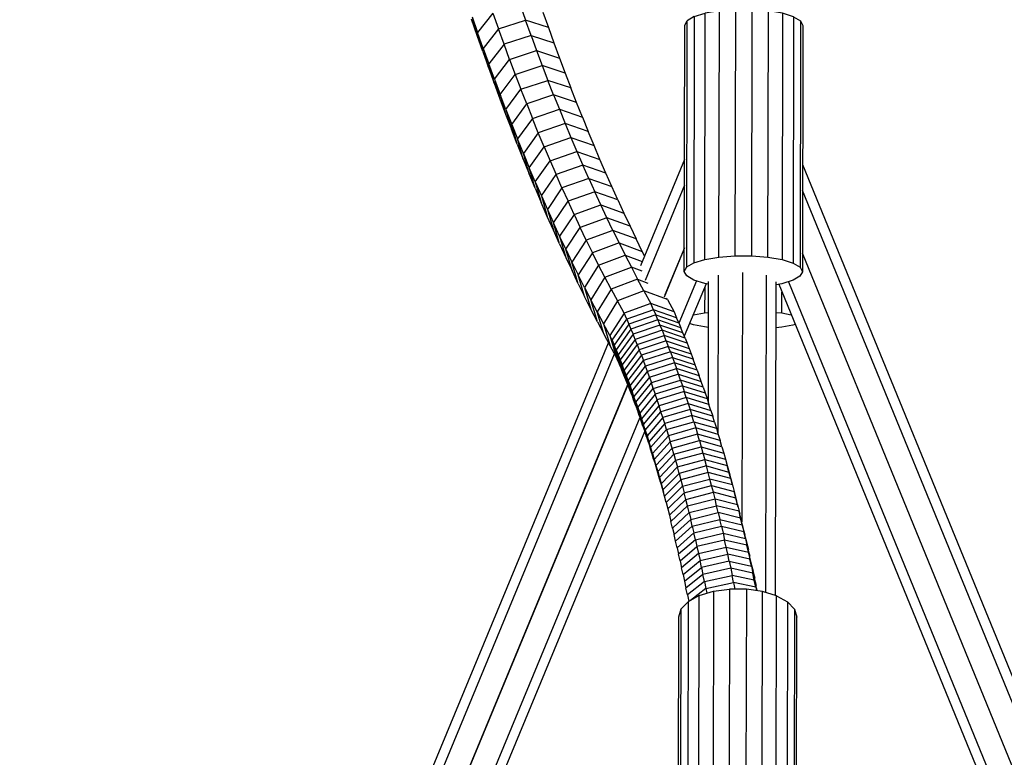
# Model space of a CAD drawing. Extents: x 1.2 to 17, y 3.4 to 14.3.
# Drawn here: x 11.4 to 11.6, y 12.2 to 12.4 of the extents above; entities that cross this region are included whole.
import ezdxf

# ---------------------------------------------------------------- set-up
doc = ezdxf.new("R2010")
doc.units = 0
doc.header["$MEASUREMENT"] = 0
for name, color, linetype in [('SMB_BEFESTIGUNGSTEILE', 7, 'CONTINUOUS'), ('SMB_RAUMNETZ', 7, 'CONTINUOUS'), ('SMB_SICHERHEITSSEIL', 7, 'CONTINUOUS')]:
    doc.layers.add(name, color=color, linetype=linetype)

# ---------------------------------------------------------------- blocks, each defined once
blk = doc.blocks.new('__148__')
at = {"layer": 'SMB_RAUMNETZ', "color": 1, "linetype": 'Continuous'}
for p, q in [((11.56385, 12.30914), (11.56395, 12.35623)), ((11.57103, 12.35703), (11.57087, 12.28309)), ((11.5781, 12.3562), (11.5779, 12.26219)), ((11.56095, 12.31845), (11.56102, 12.35428)), ((11.58083, 12.26129), (11.58102, 12.35424))]:
    blk.add_line(p, q, dxfattribs=at)
blk = doc.blocks.new('__163__')
at = {"layer": 'SMB_RAUMNETZ', "color": 1, "linetype": 'Continuous'}
for p, q in [((11.58889, 12.38904), (12.07233, 11.20792)), ((12.06934, 11.20749), (11.58887, 12.38135)), ((12.06058, 11.21023), (11.58883, 12.36277)), ((11.58182, 12.35351), (12.04976, 11.21028)), ((11.58468, 12.35427), (12.05272, 11.21077))]:
    blk.add_line(p, q, dxfattribs=at)
blk = doc.blocks.new('__166__')
at = {"layer": 'SMB_RAUMNETZ', "color": 1, "linetype": 'Continuous'}
for p, q in [((11.55389, 12.39054), (11.54082, 12.35899)), ((11.55387, 12.38285), (11.54219, 12.35464)), ((11.55384, 12.36428), (11.5478, 12.34971)), ((11.55384, 12.36428), (11.54806, 12.35033)), ((11.55743, 12.35449), (11.55224, 12.34195)), ((11.56026, 12.35365), (11.55382, 12.33811)), ((11.0649, 11.21004), (11.53136, 12.33615)), ((11.06789, 11.2096), (11.53316, 12.33284)), ((11.53705, 12.32374), (11.07672, 11.21245)), ((11.07756, 11.21446), (11.53705, 12.32375)), ((11.54067, 12.31401), (11.0847, 11.21324)), ((11.08767, 11.21274), (11.5421, 12.30982))]:
    blk.add_line(p, q, dxfattribs=at)
blk = doc.blocks.new('__235__')
at = {"layer": 'SMB_SICHERHEITSSEIL', "color": 1, "linetype": 'Continuous'}
for p, q in [((11.50512, 12.43635), (11.50674, 12.43177)), ((11.49241, 12.42729), (11.49076, 12.43211)), ((11.49088, 12.4328), (11.49241, 12.42729)), ((11.49088, 12.4328), (11.49252, 12.42809)), ((11.4971, 12.43382), (11.49252, 12.42809)), ((11.4971, 12.43382), (11.49873, 12.42921)), ((11.49873, 12.42921), (11.50674, 12.43177)), ((11.51352, 12.42961), (11.50674, 12.43177)), ((11.50838, 12.42724), (11.50674, 12.43177)), ((11.51189, 12.43421), (11.51352, 12.42961)), ((11.49873, 12.42921), (11.49417, 12.42342)), ((11.50038, 12.42465), (11.49873, 12.42921)), ((11.51352, 12.42961), (11.51517, 12.42505)), ((11.49407, 12.42252), (11.49241, 12.42729)), ((11.49417, 12.42342), (11.49252, 12.42809)), ((11.49407, 12.42252), (11.49252, 12.42809)), ((11.50838, 12.42724), (11.50038, 12.42465)), ((11.50838, 12.42724), (11.51004, 12.42276)), ((11.50838, 12.42724), (11.51517, 12.42505)), ((11.49417, 12.42342), (11.49584, 12.41881)), ((11.49574, 12.4178), (11.49417, 12.42342)), ((11.50038, 12.42465), (11.49584, 12.41881)), ((11.50204, 12.42015), (11.50038, 12.42465)), ((11.51517, 12.42505), (11.51683, 12.42055)), ((11.49407, 12.42252), (11.49574, 12.4178)), ((11.49752, 12.41426), (11.50204, 12.42015)), ((11.50204, 12.42015), (11.51004, 12.42276)), ((11.50204, 12.42015), (11.50371, 12.4157)), ((11.51004, 12.42276), (11.5117, 12.41833)), ((11.51004, 12.42276), (11.51683, 12.42055)), ((11.51683, 12.42055), (11.5185, 12.4161)), ((11.49574, 12.4178), (11.49742, 12.41314)), ((11.49752, 12.41426), (11.49584, 12.41881)), ((11.49742, 12.41314), (11.49584, 12.41881)), ((11.50371, 12.4157), (11.5117, 12.41833)), ((11.5117, 12.41833), (11.51338, 12.41395)), ((11.5185, 12.4161), (11.5117, 12.41833)), ((11.49752, 12.41426), (11.49912, 12.40852)), ((11.49752, 12.41426), (11.49921, 12.40975)), ((11.49921, 12.40975), (11.50371, 12.4157)), ((11.50371, 12.4157), (11.5054, 12.4113)), ((11.5185, 12.4161), (11.52019, 12.4117)), ((11.49742, 12.41314), (11.49912, 12.40852)), ((11.50092, 12.4053), (11.5054, 12.4113)), ((11.5054, 12.4113), (11.51338, 12.41395)), ((11.5071, 12.40696), (11.5054, 12.4113)), ((11.52019, 12.4117), (11.51338, 12.41395)), ((11.51507, 12.40963), (11.51338, 12.41395)), ((11.52189, 12.40736), (11.52019, 12.4117)), ((11.49912, 12.40852), (11.50084, 12.40397)), ((11.50092, 12.4053), (11.49921, 12.40975)), ((11.49921, 12.40975), (11.50084, 12.40397)), ((11.51507, 12.40963), (11.5071, 12.40696)), ((11.51507, 12.40963), (11.51677, 12.40537)), ((11.52189, 12.40736), (11.51507, 12.40963)), ((11.50092, 12.4053), (11.50257, 12.39946)), ((11.50092, 12.4053), (11.50264, 12.40091)), ((11.50264, 12.40091), (11.5071, 12.40696)), ((11.5071, 12.40696), (11.50881, 12.40267)), ((11.50881, 12.40267), (11.51677, 12.40537)), ((11.51677, 12.40537), (11.51849, 12.40115)), ((11.51677, 12.40537), (11.5236, 12.40307)), ((11.5236, 12.40307), (11.52189, 12.40736)), ((11.50084, 12.40397), (11.50257, 12.39946)), ((11.50881, 12.40267), (11.50437, 12.39657)), ((11.51053, 12.39844), (11.50881, 12.40267)), ((11.5236, 12.40307), (11.52532, 12.39883)), ((11.50431, 12.39501), (11.50257, 12.39946)), ((11.50264, 12.40091), (11.50437, 12.39657)), ((11.50431, 12.39501), (11.50264, 12.40091)), ((11.51849, 12.40115), (11.51053, 12.39844)), ((11.51849, 12.40115), (11.52022, 12.39699)), ((11.52532, 12.39883), (11.51849, 12.40115)), ((11.50612, 12.39228), (11.50437, 12.39657)), ((11.50606, 12.39062), (11.50437, 12.39657)), ((11.51053, 12.39844), (11.50612, 12.39228)), ((11.51227, 12.39426), (11.51053, 12.39844)), ((11.51227, 12.39426), (11.52022, 12.39699)), ((11.52022, 12.39699), (11.52196, 12.39289)), ((11.52022, 12.39699), (11.52706, 12.39465)), ((11.52706, 12.39465), (11.52532, 12.39883)), ((11.50431, 12.39501), (11.50606, 12.39062)), ((11.50787, 12.38805), (11.51227, 12.39426)), ((11.51227, 12.39426), (11.51402, 12.39014)), ((11.52881, 12.39053), (11.52706, 12.39465)), ((11.50612, 12.39228), (11.50787, 12.38805)), ((11.50783, 12.38629), (11.50612, 12.39228)), ((11.51402, 12.39014), (11.52196, 12.39289)), ((11.52196, 12.39289), (11.52371, 12.38884)), ((11.52196, 12.39289), (11.52881, 12.39053)), ((11.50606, 12.39062), (11.50783, 12.38629)), ((11.50964, 12.38388), (11.50787, 12.38805)), ((11.5096, 12.38201), (11.50787, 12.38805)), ((11.50964, 12.38388), (11.51402, 12.39014)), ((11.51402, 12.39014), (11.51578, 12.38607)), ((11.52371, 12.38884), (11.51578, 12.38607)), ((11.53057, 12.38646), (11.52371, 12.38884)), ((11.52547, 12.38485), (11.52371, 12.38884)), ((11.53057, 12.38646), (11.52881, 12.39053)), ((11.5096, 12.38201), (11.50783, 12.38629)), ((11.51143, 12.37976), (11.51578, 12.38607)), ((11.51755, 12.38206), (11.51578, 12.38607)), ((11.52547, 12.38485), (11.51755, 12.38206)), ((11.52547, 12.38485), (11.52725, 12.38092)), ((11.52547, 12.38485), (11.53234, 12.38245)), ((11.53234, 12.38245), (11.53057, 12.38646)), ((11.5096, 12.38201), (11.5114, 12.37778)), ((11.50964, 12.38388), (11.5114, 12.37778)), ((11.50964, 12.38388), (11.51143, 12.37976)), ((11.51755, 12.38206), (11.51322, 12.3757)), ((11.51755, 12.38206), (11.51934, 12.3781)), ((11.53413, 12.3785), (11.53234, 12.38245)), ((11.51143, 12.37976), (11.5132, 12.37362)), ((11.51143, 12.37976), (11.51322, 12.3757)), ((11.52725, 12.38092), (11.51934, 12.3781)), ((11.53413, 12.3785), (11.52725, 12.38092)), ((11.52903, 12.37704), (11.52725, 12.38092)), ((11.5132, 12.37362), (11.5114, 12.37778)), ((11.51503, 12.3717), (11.51934, 12.3781)), ((11.52113, 12.37421), (11.51934, 12.3781)), ((11.52113, 12.37421), (11.52903, 12.37704)), ((11.53083, 12.37322), (11.52903, 12.37704)), ((11.52903, 12.37704), (11.53592, 12.3746)), ((11.53413, 12.3785), (11.53592, 12.3746)), ((11.51501, 12.36951), (11.5132, 12.37362)), ((11.51322, 12.3757), (11.51501, 12.36951)), ((11.51322, 12.3757), (11.51503, 12.3717)), ((11.52113, 12.37421), (11.51684, 12.36776)), ((11.52113, 12.37421), (11.52294, 12.37037)), ((11.53083, 12.37322), (11.52294, 12.37037)), ((11.53773, 12.37076), (11.53083, 12.37322)), ((11.53264, 12.36946), (11.53083, 12.37322)), ((11.53592, 12.3746), (11.53773, 12.37076)), ((11.51684, 12.36776), (11.51503, 12.3717)), ((11.51684, 12.36546), (11.51503, 12.3717)), ((11.51867, 12.36387), (11.52294, 12.37037)), ((11.52475, 12.36659), (11.52294, 12.37037)), ((11.53773, 12.37076), (11.53954, 12.36698)), ((11.51684, 12.36546), (11.51501, 12.36951)), ((11.51867, 12.36387), (11.51684, 12.36776)), ((11.51684, 12.36776), (11.51868, 12.36147)), ((11.53264, 12.36946), (11.52475, 12.36659)), ((11.53264, 12.36946), (11.53446, 12.36576)), ((11.53954, 12.36698), (11.53264, 12.36946)), ((11.51684, 12.36546), (11.51868, 12.36147)), ((11.52475, 12.36659), (11.52051, 12.36004)), ((11.52475, 12.36659), (11.52658, 12.36287)), ((11.53446, 12.36576), (11.52658, 12.36287)), ((11.53446, 12.36576), (11.53629, 12.36211)), ((11.53446, 12.36576), (11.54137, 12.36326)), ((11.54137, 12.36326), (11.53954, 12.36698)), ((11.51867, 12.36387), (11.52051, 12.36004)), ((11.52053, 12.35754), (11.51867, 12.36387)), ((11.52658, 12.36287), (11.52236, 12.35628)), ((11.52842, 12.3592), (11.52658, 12.36287)), ((11.52842, 12.3592), (11.53629, 12.36211)), ((11.53629, 12.36211), (11.53813, 12.35853)), ((11.53629, 12.36211), (11.54135, 12.36027)), ((11.54204, 12.36193), (11.54137, 12.36326)), ((11.51868, 12.36147), (11.52053, 12.35754)), ((11.52051, 12.36004), (11.52236, 12.35628)), ((11.52239, 12.35367), (11.52051, 12.36004)), ((11.52842, 12.3592), (11.52422, 12.35257)), ((11.53027, 12.3556), (11.52842, 12.3592)), ((11.52239, 12.35367), (11.52053, 12.35754)), ((11.52422, 12.35257), (11.52236, 12.35628)), ((11.52426, 12.34985), (11.52236, 12.35628)), ((11.53027, 12.3556), (11.53813, 12.35853)), ((11.53813, 12.35853), (11.53998, 12.355)), ((11.54132, 12.35736), (11.53813, 12.35853)), ((11.52239, 12.35367), (11.52426, 12.34985)), ((11.53027, 12.3556), (11.52609, 12.34892)), ((11.53213, 12.35206), (11.53027, 12.3556)), ((11.53998, 12.355), (11.53213, 12.35206)), ((11.54184, 12.35154), (11.53998, 12.355)), ((11.53998, 12.355), (11.54305, 12.35387)), ((11.52422, 12.35257), (11.52615, 12.3461)), ((11.52422, 12.35257), (11.52609, 12.34892)), ((11.52615, 12.3461), (11.52426, 12.34985)), ((11.53213, 12.35206), (11.52797, 12.34534)), ((11.53213, 12.35206), (11.534, 12.34857)), ((11.54184, 12.35154), (11.534, 12.34857)), ((11.54184, 12.35154), (11.5439, 12.34778)), ((11.54879, 12.34897), (11.54184, 12.35154)), ((11.52797, 12.34534), (11.52609, 12.34892)), ((11.52804, 12.34241), (11.52609, 12.34892)), ((11.534, 12.34857), (11.52987, 12.34181)), ((11.53601, 12.3449), (11.534, 12.34857)), ((11.5439, 12.34778), (11.53601, 12.3449)), ((11.5508, 12.3453), (11.5439, 12.34778)), ((11.54469, 12.34596), (11.5439, 12.34778)), ((11.54879, 12.34897), (11.54856, 12.34939)), ((11.54879, 12.34897), (11.5508, 12.3453)), ((11.52804, 12.34241), (11.52615, 12.3461)), ((11.52797, 12.34534), (11.52987, 12.34181)), ((11.52994, 12.33878), (11.52797, 12.34534)), ((11.53601, 12.3449), (11.53177, 12.33835)), ((11.53675, 12.3432), (11.53601, 12.3449)), ((11.54469, 12.34596), (11.53675, 12.3432)), ((11.54533, 12.34446), (11.53738, 12.34172)), ((11.54469, 12.34596), (11.54533, 12.34446)), ((11.55154, 12.34359), (11.54469, 12.34596)), ((11.54596, 12.34294), (11.54533, 12.34446)), ((11.54533, 12.34446), (11.55217, 12.34211)), ((11.5508, 12.3453), (11.55154, 12.34359)), ((11.52804, 12.34241), (11.52994, 12.33878)), ((11.53177, 12.33835), (11.52987, 12.34181)), ((11.52987, 12.34181), (11.53186, 12.33522)), ((11.53238, 12.33693), (11.53675, 12.3432)), ((11.53738, 12.34172), (11.53299, 12.3355)), ((11.53675, 12.3432), (11.53738, 12.34172)), ((11.53738, 12.34172), (11.53801, 12.34022)), ((11.54596, 12.34294), (11.53801, 12.34022)), ((11.54659, 12.34141), (11.53863, 12.33871)), ((11.54596, 12.34294), (11.54659, 12.34141)), ((11.5528, 12.34062), (11.54596, 12.34294)), ((11.54659, 12.34141), (11.54722, 12.33986)), ((11.55342, 12.3391), (11.54659, 12.34141)), ((11.55217, 12.34211), (11.55154, 12.34359)), ((11.55217, 12.34211), (11.5528, 12.34062)), ((11.53186, 12.33522), (11.52994, 12.33878)), ((11.53238, 12.33693), (11.53177, 12.33835)), ((11.53177, 12.33835), (11.53365, 12.33196)), ((11.53801, 12.34022), (11.5336, 12.33404)), ((11.53863, 12.33871), (11.5342, 12.33257)), ((11.53801, 12.34022), (11.53863, 12.33871)), ((11.53925, 12.33717), (11.53863, 12.33871)), ((11.54722, 12.33986), (11.53925, 12.33717)), ((11.53986, 12.33563), (11.54784, 12.33829)), ((11.54722, 12.33986), (11.54784, 12.33829)), ((11.55404, 12.33757), (11.54722, 12.33986)), ((11.55465, 12.33602), (11.54784, 12.33829)), ((11.54846, 12.33671), (11.54784, 12.33829)), ((11.55342, 12.3391), (11.5528, 12.34062)), ((11.55404, 12.33757), (11.55342, 12.3391)), ((11.53365, 12.33196), (11.53186, 12.33522)), ((11.53238, 12.33693), (11.53414, 12.33083)), ((11.53238, 12.33693), (11.53299, 12.3355)), ((11.5336, 12.33404), (11.53299, 12.3355)), ((11.53473, 12.32944), (11.53299, 12.3355)), ((11.53925, 12.33717), (11.5348, 12.33109)), ((11.53986, 12.33563), (11.5354, 12.32959)), ((11.53986, 12.33563), (11.53925, 12.33717)), ((11.53986, 12.33563), (11.54047, 12.33406)), ((11.54846, 12.33671), (11.54047, 12.33406)), ((11.54846, 12.33671), (11.54907, 12.3351)), ((11.54846, 12.33671), (11.55526, 12.33445)), ((11.55404, 12.33757), (11.55465, 12.33602)), ((11.55465, 12.33602), (11.55526, 12.33445)), ((11.5336, 12.33404), (11.5342, 12.33257)), ((11.53532, 12.32803), (11.5336, 12.33404)), ((11.5342, 12.33257), (11.5348, 12.33109)), ((11.5359, 12.32661), (11.5342, 12.33257)), ((11.54047, 12.33406), (11.53599, 12.32807)), ((11.54108, 12.33248), (11.53658, 12.32653)), ((11.54108, 12.33248), (11.54047, 12.33406)), ((11.54907, 12.3351), (11.54108, 12.33248)), ((11.54108, 12.33248), (11.54168, 12.33088)), ((11.54968, 12.33348), (11.54168, 12.33088)), ((11.54968, 12.33348), (11.54907, 12.3351)), ((11.54907, 12.3351), (11.55587, 12.33287)), ((11.54968, 12.33348), (11.55028, 12.33185)), ((11.55647, 12.33127), (11.54968, 12.33348)), ((11.55526, 12.33445), (11.55587, 12.33287)), ((11.55587, 12.33287), (11.55647, 12.33127)), ((11.53414, 12.33083), (11.53365, 12.33196)), ((11.53414, 12.33083), (11.53473, 12.32944)), ((11.53473, 12.32944), (11.53532, 12.32803)), ((11.5348, 12.33109), (11.5354, 12.32959)), ((11.53648, 12.32517), (11.5348, 12.33109)), ((11.53599, 12.32807), (11.5354, 12.32959)), ((11.5354, 12.32959), (11.53706, 12.32371)), ((11.53716, 12.32498), (11.54168, 12.33088)), ((11.54228, 12.32926), (11.54168, 12.33088)), ((11.55028, 12.33185), (11.54228, 12.32926)), ((11.55088, 12.33019), (11.54287, 12.32763)), ((11.55028, 12.33185), (11.55088, 12.33019)), ((11.55028, 12.33185), (11.55707, 12.32965)), ((11.55088, 12.33019), (11.55148, 12.32852)), ((11.55766, 12.32802), (11.55088, 12.33019)), ((11.55707, 12.32965), (11.55647, 12.33127)), ((11.55766, 12.32802), (11.55707, 12.32965)), ((11.5359, 12.32661), (11.53532, 12.32803)), ((11.53648, 12.32517), (11.5359, 12.32661)), ((11.53658, 12.32653), (11.53599, 12.32807)), ((11.53764, 12.32223), (11.53599, 12.32807)), ((11.53716, 12.32498), (11.53658, 12.32653)), ((11.53658, 12.32653), (11.53821, 12.32075)), ((11.53774, 12.32341), (11.54228, 12.32926)), ((11.53832, 12.32182), (11.54287, 12.32763)), ((11.54287, 12.32763), (11.54228, 12.32926)), ((11.54346, 12.32598), (11.54287, 12.32763)), ((11.54346, 12.32598), (11.55148, 12.32852)), ((11.55207, 12.32684), (11.54405, 12.32431)), ((11.55825, 12.32637), (11.55148, 12.32852)), ((11.55207, 12.32684), (11.55148, 12.32852)), ((11.55266, 12.32513), (11.55207, 12.32684)), ((11.55207, 12.32684), (11.55884, 12.3247)), ((11.55766, 12.32802), (11.55825, 12.32637)), ((11.53706, 12.32371), (11.53648, 12.32517)), ((11.53764, 12.32223), (11.53706, 12.32371)), ((11.53716, 12.32498), (11.53774, 12.32341)), ((11.53877, 12.31924), (11.53716, 12.32498)), ((11.54346, 12.32598), (11.53889, 12.32022)), ((11.53946, 12.3186), (11.54405, 12.32431)), ((11.54346, 12.32598), (11.54405, 12.32431)), ((11.54463, 12.32263), (11.54405, 12.32431)), ((11.54463, 12.32263), (11.55266, 12.32513)), ((11.55266, 12.32513), (11.55324, 12.32341)), ((11.55942, 12.32302), (11.55266, 12.32513)), ((11.55884, 12.3247), (11.55825, 12.32637)), ((11.55942, 12.32302), (11.55884, 12.3247)), ((11.53821, 12.32075), (11.53764, 12.32223)), ((11.53832, 12.32182), (11.53774, 12.32341)), ((11.53774, 12.32341), (11.53933, 12.31772)), ((11.53821, 12.32075), (11.53877, 12.31924)), ((11.53889, 12.32022), (11.53832, 12.32182)), ((11.53989, 12.31618), (11.53832, 12.32182)), ((11.54002, 12.31697), (11.54463, 12.32263)), ((11.5452, 12.32093), (11.54058, 12.31532)), ((11.54463, 12.32263), (11.5452, 12.32093)), ((11.55324, 12.32341), (11.5452, 12.32093)), ((11.54577, 12.31922), (11.5452, 12.32093)), ((11.55382, 12.32168), (11.54577, 12.31922)), ((11.55324, 12.32341), (11.55382, 12.32168)), ((11.55324, 12.32341), (11.55999, 12.32132)), ((11.5544, 12.31993), (11.55382, 12.32168)), ((11.55382, 12.32168), (11.56056, 12.31961)), ((11.55942, 12.32302), (11.55999, 12.32132)), ((11.55999, 12.32132), (11.56056, 12.31961)), ((11.53933, 12.31772), (11.53877, 12.31924)), ((11.53946, 12.3186), (11.53889, 12.32022)), ((11.54045, 12.31463), (11.53889, 12.32022)), ((11.53933, 12.31772), (11.53989, 12.31618)), ((11.53946, 12.3186), (11.54002, 12.31697)), ((11.541, 12.31306), (11.53946, 12.3186)), ((11.54577, 12.31922), (11.54114, 12.31366)), ((11.54634, 12.31749), (11.54577, 12.31922)), ((11.5544, 12.31993), (11.54634, 12.31749)), ((11.55496, 12.31816), (11.5469, 12.31574)), ((11.5544, 12.31993), (11.55496, 12.31816)), ((11.56113, 12.31788), (11.5544, 12.31993)), ((11.55496, 12.31816), (11.55553, 12.31638)), ((11.55496, 12.31816), (11.56169, 12.31613)), ((11.56056, 12.31961), (11.56113, 12.31788)), ((11.56169, 12.31613), (11.56113, 12.31788)), ((11.53989, 12.31618), (11.54045, 12.31463)), ((11.54002, 12.31697), (11.54058, 12.31532)), ((11.54154, 12.31148), (11.54002, 12.31697)), ((11.54114, 12.31366), (11.54058, 12.31532)), ((11.54058, 12.31532), (11.54208, 12.30988)), ((11.54169, 12.31198), (11.54634, 12.31749)), ((11.54223, 12.31029), (11.5469, 12.31574)), ((11.5469, 12.31574), (11.54634, 12.31749)), ((11.54746, 12.31398), (11.5469, 12.31574)), ((11.55553, 12.31638), (11.54746, 12.31398)), ((11.55553, 12.31638), (11.55609, 12.31458)), ((11.56225, 12.31437), (11.55553, 12.31638)), ((11.56169, 12.31613), (11.56225, 12.31437)), ((11.54045, 12.31463), (11.541, 12.31306)), ((11.54154, 12.31148), (11.541, 12.31306)), ((11.54114, 12.31366), (11.54169, 12.31198)), ((11.54262, 12.30827), (11.54114, 12.31366)), ((11.54223, 12.31029), (11.54169, 12.31198)), ((11.54316, 12.30664), (11.54169, 12.31198)), ((11.54746, 12.31398), (11.54277, 12.30858)), ((11.54801, 12.3122), (11.54331, 12.30685)), ((11.54801, 12.3122), (11.54746, 12.31398)), ((11.55609, 12.31458), (11.54801, 12.3122)), ((11.54856, 12.31041), (11.54801, 12.3122)), ((11.54856, 12.31041), (11.55664, 12.31277)), ((11.5628, 12.3126), (11.55609, 12.31458)), ((11.55664, 12.31277), (11.55609, 12.31458)), ((11.55664, 12.31277), (11.55719, 12.31094)), ((11.55664, 12.31277), (11.56335, 12.31081)), ((11.5628, 12.3126), (11.56225, 12.31437)), ((11.5628, 12.3126), (11.56335, 12.31081)), ((11.54154, 12.31148), (11.54208, 12.30988)), ((11.54208, 12.30988), (11.54262, 12.30827)), ((11.54223, 12.31029), (11.54369, 12.305)), ((11.54223, 12.31029), (11.54277, 12.30858)), ((11.54384, 12.30512), (11.54856, 12.31041)), ((11.54856, 12.31041), (11.54911, 12.3086)), ((11.55719, 12.31094), (11.54911, 12.3086)), ((11.55774, 12.30909), (11.54965, 12.30678)), ((11.55719, 12.31094), (11.55774, 12.30909)), ((11.5639, 12.309), (11.55719, 12.31094)), ((11.56443, 12.30718), (11.55774, 12.30909)), ((11.55828, 12.30724), (11.55774, 12.30909)), ((11.56335, 12.31081), (11.5639, 12.309)), ((11.5639, 12.309), (11.56443, 12.30718)), ((11.54262, 12.30827), (11.54316, 12.30664)), ((11.54331, 12.30685), (11.54277, 12.30858)), ((11.54277, 12.30858), (11.54421, 12.30334)), ((11.54316, 12.30664), (11.54369, 12.305)), ((11.54331, 12.30685), (11.54384, 12.30512)), ((11.54473, 12.30167), (11.54331, 12.30685)), ((11.54911, 12.3086), (11.54437, 12.30336)), ((11.54489, 12.3016), (11.54965, 12.30678)), ((11.54911, 12.3086), (11.54965, 12.30678)), ((11.55018, 12.30495), (11.54965, 12.30678)), ((11.55018, 12.30495), (11.55828, 12.30724)), ((11.55828, 12.30724), (11.55882, 12.30536)), ((11.56497, 12.30534), (11.55828, 12.30724)), ((11.56497, 12.30534), (11.56443, 12.30718)), ((11.54421, 12.30334), (11.54369, 12.305)), ((11.54437, 12.30336), (11.54384, 12.30512)), ((11.54384, 12.30512), (11.54525, 12.29999)), ((11.54421, 12.30334), (11.54473, 12.30167)), ((11.54437, 12.30336), (11.54489, 12.3016)), ((11.54576, 12.29829), (11.54437, 12.30336)), ((11.55018, 12.30495), (11.54541, 12.29981)), ((11.55071, 12.3031), (11.54592, 12.29802)), ((11.55071, 12.3031), (11.55018, 12.30495)), ((11.55071, 12.3031), (11.55882, 12.30536)), ((11.55071, 12.3031), (11.55123, 12.30123)), ((11.55935, 12.30347), (11.55123, 12.30123)), ((11.55882, 12.30536), (11.55935, 12.30347)), ((11.55882, 12.30536), (11.5655, 12.30349)), ((11.55935, 12.30347), (11.55987, 12.30157)), ((11.55935, 12.30347), (11.56602, 12.30163)), ((11.56497, 12.30534), (11.5655, 12.30349)), ((11.5655, 12.30349), (11.56602, 12.30163)), ((11.54473, 12.30167), (11.54525, 12.29999)), ((11.54489, 12.3016), (11.54626, 12.29657)), ((11.54489, 12.3016), (11.54541, 12.29981)), ((11.54643, 12.29621), (11.55123, 12.30123)), ((11.55123, 12.30123), (11.55175, 12.29935)), ((11.55175, 12.29935), (11.55987, 12.30157)), ((11.56039, 12.29966), (11.55987, 12.30157)), ((11.55987, 12.30157), (11.56654, 12.29975)), ((11.56602, 12.30163), (11.56654, 12.29975)), ((11.54525, 12.29999), (11.54576, 12.29829)), ((11.54541, 12.29981), (11.54592, 12.29802)), ((11.54677, 12.29484), (11.54541, 12.29981)), ((11.54626, 12.29657), (11.54576, 12.29829)), ((11.54643, 12.29621), (11.54592, 12.29802)), ((11.54592, 12.29802), (11.54726, 12.2931)), ((11.55175, 12.29935), (11.54694, 12.29438)), ((11.55227, 12.29746), (11.54743, 12.29255)), ((11.55227, 12.29746), (11.55175, 12.29935)), ((11.56039, 12.29966), (11.55227, 12.29746)), ((11.55227, 12.29746), (11.55277, 12.29555)), ((11.56091, 12.29773), (11.55277, 12.29555)), ((11.56091, 12.29773), (11.56039, 12.29966)), ((11.56039, 12.29966), (11.56705, 12.29785)), ((11.56756, 12.29595), (11.56091, 12.29773)), ((11.56142, 12.29578), (11.56091, 12.29773)), ((11.56705, 12.29785), (11.56654, 12.29975)), ((11.56654, 12.29975), (11.56727, 12.29707)), ((11.56756, 12.29595), (11.56705, 12.29785)), ((11.56705, 12.29785), (11.56779, 12.29514)), ((11.54677, 12.29484), (11.54626, 12.29657)), ((11.54694, 12.29438), (11.54643, 12.29621)), ((11.54643, 12.29621), (11.5476, 12.29193)), ((11.54677, 12.29484), (11.54726, 12.2931)), ((11.54694, 12.29438), (11.54743, 12.29255)), ((11.55277, 12.29555), (11.54793, 12.2907)), ((11.55277, 12.29555), (11.55328, 12.29363)), ((11.55328, 12.29363), (11.56142, 12.29578)), ((11.56807, 12.29403), (11.56142, 12.29578)), ((11.56192, 12.29382), (11.56142, 12.29578)), ((11.56807, 12.29403), (11.56756, 12.29595)), ((11.56756, 12.29595), (11.56831, 12.29321)), ((11.54726, 12.2931), (11.54769, 12.29159)), ((11.54793, 12.2907), (11.54743, 12.29255)), ((11.55328, 12.29363), (11.54842, 12.28883)), ((11.55378, 12.2917), (11.5489, 12.28696)), ((11.55328, 12.29363), (11.55378, 12.2917)), ((11.55378, 12.2917), (11.56192, 12.29382)), ((11.55427, 12.28975), (11.55378, 12.2917)), ((11.55427, 12.28975), (11.56242, 12.29185)), ((11.56242, 12.29185), (11.56192, 12.29382)), ((11.56192, 12.29382), (11.56857, 12.29209)), ((11.56906, 12.29014), (11.56242, 12.29185)), ((11.56292, 12.28987), (11.56242, 12.29185)), ((11.56807, 12.29403), (11.56857, 12.29209)), ((11.56807, 12.29403), (11.56882, 12.29127)), ((11.56906, 12.29014), (11.56857, 12.29209)), ((11.56857, 12.29209), (11.56932, 12.28933)), ((11.54842, 12.28883), (11.54793, 12.2907)), ((11.54842, 12.28883), (11.5489, 12.28696)), ((11.55427, 12.28975), (11.54938, 12.28507)), ((11.55476, 12.28779), (11.55427, 12.28975)), ((11.55476, 12.28779), (11.56292, 12.28987)), ((11.5634, 12.28787), (11.56292, 12.28987)), ((11.56292, 12.28987), (11.56955, 12.28818)), ((11.56981, 12.28739), (11.56906, 12.29014)), ((11.56955, 12.28818), (11.56906, 12.29014)), ((11.5489, 12.28696), (11.54938, 12.28507)), ((11.55476, 12.28779), (11.54985, 12.28316)), ((11.55032, 12.28125), (11.55524, 12.28581)), ((11.55524, 12.28581), (11.55476, 12.28779)), ((11.55524, 12.28581), (11.5634, 12.28787)), ((11.55524, 12.28581), (11.55572, 12.28383)), ((11.55572, 12.28383), (11.56389, 12.28586)), ((11.57003, 12.28621), (11.5634, 12.28787)), ((11.56389, 12.28586), (11.5634, 12.28787)), ((11.56389, 12.28586), (11.56437, 12.28383)), ((11.57051, 12.28422), (11.56389, 12.28586)), ((11.56955, 12.28818), (11.57003, 12.28621)), ((11.56955, 12.28818), (11.5703, 12.28545)), ((11.57077, 12.2835), (11.57003, 12.28621)), ((11.57051, 12.28422), (11.57003, 12.28621)), ((11.54938, 12.28507), (11.54985, 12.28316)), ((11.55032, 12.28125), (11.54985, 12.28316)), ((11.55572, 12.28383), (11.55079, 12.27932)), ((11.55619, 12.28183), (11.55572, 12.28383)), ((11.55619, 12.28183), (11.56437, 12.28383)), ((11.56484, 12.2818), (11.56437, 12.28383)), ((11.56437, 12.28383), (11.57098, 12.28222)), ((11.57129, 12.28138), (11.57051, 12.28422)), ((11.57098, 12.28222), (11.57051, 12.28422)), ((11.55032, 12.28125), (11.55079, 12.27932)), ((11.55619, 12.28183), (11.55124, 12.27738)), ((11.55666, 12.27981), (11.5517, 12.27543)), ((11.55619, 12.28183), (11.55666, 12.27981)), ((11.55666, 12.27981), (11.56484, 12.2818)), ((11.55712, 12.27779), (11.55666, 12.27981)), ((11.55712, 12.27779), (11.56531, 12.27975)), ((11.56484, 12.2818), (11.56531, 12.27975)), ((11.56484, 12.2818), (11.57145, 12.28021)), ((11.56531, 12.27975), (11.56577, 12.27768)), ((11.56531, 12.27975), (11.57191, 12.27818)), ((11.57098, 12.28222), (11.57145, 12.28021)), ((11.57181, 12.27922), (11.57098, 12.28222)), ((11.57231, 12.27706), (11.57145, 12.28021)), ((11.57191, 12.27818), (11.57145, 12.28021)), ((11.55124, 12.27738), (11.55079, 12.27932)), ((11.5517, 12.27543), (11.55124, 12.27738)), ((11.55712, 12.27779), (11.55214, 12.27346)), ((11.55712, 12.27779), (11.55757, 12.27575)), ((11.56577, 12.27768), (11.55757, 12.27575)), ((11.57236, 12.27615), (11.56577, 12.27768)), ((11.56622, 12.27561), (11.56577, 12.27768)), ((11.57191, 12.27818), (11.57236, 12.27615)), ((11.57191, 12.27818), (11.57281, 12.27491)), ((11.5517, 12.27543), (11.55214, 12.27346)), ((11.55259, 12.27148), (11.55757, 12.27575)), ((11.55757, 12.27575), (11.55802, 12.2737)), ((11.55802, 12.2737), (11.56622, 12.27561)), ((11.56667, 12.27352), (11.56622, 12.27561)), ((11.56622, 12.27561), (11.57281, 12.2741)), ((11.5733, 12.27277), (11.57236, 12.27615)), ((11.57281, 12.2741), (11.57236, 12.27615)), ((11.57281, 12.2741), (11.57326, 12.27204)), ((11.57378, 12.27063), (11.57281, 12.2741)), ((11.55259, 12.27148), (11.55214, 12.27346)), ((11.55259, 12.27148), (11.55302, 12.2695)), ((11.55802, 12.2737), (11.55302, 12.2695)), ((11.55345, 12.2675), (11.55847, 12.27164)), ((11.55802, 12.2737), (11.55847, 12.27164)), ((11.55847, 12.27164), (11.56667, 12.27352)), ((11.55891, 12.26957), (11.55847, 12.27164)), ((11.56712, 12.27143), (11.55891, 12.26957)), ((11.57326, 12.27204), (11.56667, 12.27352)), ((11.56712, 12.27143), (11.56667, 12.27352)), ((11.56712, 12.27143), (11.56756, 12.26932)), ((11.56712, 12.27143), (11.5737, 12.26996)), ((11.5737, 12.26996), (11.57326, 12.27204)), ((11.57326, 12.27204), (11.57425, 12.2685)), ((11.55345, 12.2675), (11.55302, 12.2695)), ((11.55388, 12.26548), (11.55891, 12.26957)), ((11.55891, 12.26957), (11.55934, 12.26749)), ((11.56756, 12.26932), (11.55934, 12.26749)), ((11.56756, 12.26932), (11.56799, 12.26719)), ((11.57413, 12.26788), (11.56756, 12.26932)), ((11.5737, 12.26996), (11.57413, 12.26788)), ((11.5737, 12.26996), (11.5747, 12.26637)), ((11.55345, 12.2675), (11.55388, 12.26548)), ((11.55388, 12.26548), (11.5543, 12.26346)), ((11.55934, 12.26749), (11.5543, 12.26346)), ((11.55977, 12.26539), (11.55472, 12.26143)), ((11.55977, 12.26539), (11.55934, 12.26749)), ((11.55977, 12.26539), (11.56799, 12.26719)), ((11.55977, 12.26539), (11.56019, 12.26328)), ((11.57456, 12.26579), (11.56799, 12.26719)), ((11.56842, 12.26506), (11.56799, 12.26719)), ((11.57456, 12.26579), (11.57413, 12.26788)), ((11.57413, 12.26788), (11.57515, 12.26424)), ((11.57543, 12.2627), (11.57456, 12.26579)), ((11.57498, 12.26368), (11.57456, 12.26579)), ((11.55472, 12.26143), (11.5543, 12.26346)), ((11.56019, 12.26328), (11.55563, 12.25977)), ((11.56019, 12.26328), (11.56842, 12.26506)), ((11.56019, 12.26328), (11.56046, 12.2619)), ((11.56842, 12.26506), (11.56879, 12.26316)), ((11.57498, 12.26368), (11.56842, 12.26506)), ((11.57498, 12.26368), (11.57517, 12.26274)), ((11.57498, 12.26368), (11.57525, 12.26272)), ((11.55472, 12.26143), (11.55511, 12.25948))]:
    blk.add_line(p, q, dxfattribs=at)
blk = doc.blocks.new('__430__')
at = {"layer": 'SMB_BEFESTIGUNGSTEILE', "color": 1, "linetype": 'Continuous'}
for p, q in [((11.56421, 12.43459), (11.56002, 12.43387)), ((11.56406, 12.36159), (11.56421, 12.43459)), ((11.56421, 12.43459), (11.56899, 12.43496)), ((11.56899, 12.43496), (11.56884, 12.36196)), ((11.57397, 12.43495), (11.56899, 12.43496)), ((11.57382, 12.36195), (11.57397, 12.43495)), ((11.57397, 12.43495), (11.57875, 12.43456)), ((11.5786, 12.36156), (11.57875, 12.43456)), ((11.58294, 12.43382), (11.57875, 12.43456)), ((11.55397, 12.43031), (11.55469, 12.43164)), ((11.55453, 12.35864), (11.55469, 12.43164)), ((11.55676, 12.43286), (11.55469, 12.43164)), ((11.55676, 12.43286), (11.5566, 12.35986)), ((11.55676, 12.43286), (11.56002, 12.43387)), ((11.55987, 12.36087), (11.56002, 12.43387)), ((11.58294, 12.43382), (11.58279, 12.36082)), ((11.5862, 12.4328), (11.58294, 12.43382)), ((11.5862, 12.4328), (11.58605, 12.3598)), ((11.5862, 12.4328), (11.58827, 12.43157)), ((11.58827, 12.43157), (11.58812, 12.35857)), ((11.58827, 12.43157), (11.58897, 12.43024)), ((11.55382, 12.35731), (11.55397, 12.43031)), ((11.58897, 12.43024), (11.58882, 12.35724)), ((11.55987, 12.36087), (11.56406, 12.36159)), ((11.56406, 12.36159), (11.56884, 12.36196)), ((11.56884, 12.36196), (11.57382, 12.36195)), ((11.57382, 12.36195), (11.5786, 12.36156)), ((11.5786, 12.36156), (11.58279, 12.36082)), ((11.55382, 12.35731), (11.55453, 12.35864)), ((11.55453, 12.35864), (11.5566, 12.35986)), ((11.5566, 12.35986), (11.55987, 12.36087)), ((11.58279, 12.36082), (11.58605, 12.3598)), ((11.58605, 12.3598), (11.58812, 12.35857)), ((11.58812, 12.35857), (11.58882, 12.35724)), ((11.55453, 12.35598), (11.55382, 12.35731)), ((11.55659, 12.35475), (11.55453, 12.35598)), ((11.58811, 12.35591), (11.58604, 12.35469)), ((11.58882, 12.35724), (11.58811, 12.35591)), ((11.55985, 12.35373), (11.55659, 12.35475)), ((11.56102, 12.35352), (11.55985, 12.35373)), ((11.58277, 12.35368), (11.58102, 12.35338)), ((11.58604, 12.35469), (11.58277, 12.35368))]:
    blk.add_line(p, q, dxfattribs=at)
blk = doc.blocks.new('__431__')
at = {"layer": 'SMB_BEFESTIGUNGSTEILE', "color": 1, "linetype": 'Continuous'}
for p, q in [((11.55985, 12.35267), (11.55984, 12.34505)), ((11.58276, 12.345), (11.58277, 12.35119)), ((11.55643, 12.34441), (11.55657, 12.34446)), ((11.55657, 12.34446), (11.55984, 12.34505)), ((11.55657, 12.34475), (11.55657, 12.34446)), ((11.55984, 12.34505), (11.561, 12.34516)), ((11.581, 12.34518), (11.58276, 12.345)), ((11.58276, 12.345), (11.58551, 12.34449)), ((11.55657, 12.34145), (11.55538, 12.34187)), ((11.55983, 12.34085), (11.55657, 12.34145)), ((11.58601, 12.34139), (11.58275, 12.3408)), ((11.58669, 12.34162), (11.58601, 12.34139)), ((11.56099, 12.34072), (11.55983, 12.34085)), ((11.58275, 12.3408), (11.58099, 12.34062))]:
    blk.add_line(p, q, dxfattribs=at)
blk = doc.blocks.new('__433__')
at = {"layer": 'SMB_BEFESTIGUNGSTEILE', "color": 1, "linetype": 'Continuous'}
for p, q in [((11.55826, 12.26122), (11.56246, 12.2625)), ((11.56246, 12.2625), (11.56232, 12.19597)), ((11.56246, 12.2625), (11.56724, 12.26317)), ((11.56724, 12.26317), (11.5671, 12.19663)), ((11.57222, 12.26316), (11.56724, 12.26317)), ((11.57222, 12.26316), (11.57208, 12.19662)), ((11.577, 12.26247), (11.57222, 12.26316)), ((11.57686, 12.19594), (11.577, 12.26247)), ((11.58118, 12.26117), (11.577, 12.26247)), ((11.555, 12.25942), (11.55292, 12.25726)), ((11.555, 12.25942), (11.55486, 12.19289)), ((11.55826, 12.26122), (11.555, 12.25942)), ((11.55812, 12.19469), (11.55826, 12.26122)), ((11.58104, 12.19464), (11.58118, 12.26117)), ((11.58118, 12.26117), (11.58444, 12.25936)), ((11.58444, 12.25936), (11.5843, 12.19283)), ((11.58444, 12.25936), (11.58651, 12.25719)), ((11.55221, 12.25489), (11.55292, 12.25726)), ((11.55278, 12.19072), (11.55292, 12.25726)), ((11.58651, 12.25719), (11.58637, 12.19065)), ((11.58651, 12.25719), (11.58721, 12.25482)), ((11.55207, 12.18836), (11.55221, 12.25489)), ((11.58707, 12.18828), (11.58721, 12.25482)), ((11.55812, 12.19469), (11.56232, 12.19597)), ((11.56232, 12.19597), (11.5671, 12.19663)), ((11.5671, 12.19663), (11.57208, 12.19662)), ((11.57208, 12.19662), (11.57686, 12.19594)), ((11.57686, 12.19594), (11.58104, 12.19464)), ((11.55278, 12.19072), (11.55486, 12.19289)), ((11.55486, 12.19289), (11.55812, 12.19469)), ((11.58104, 12.19464), (11.5843, 12.19283)), ((11.5843, 12.19283), (11.58637, 12.19065)), ((11.55207, 12.18836), (11.55278, 12.19072)), ((11.58637, 12.19065), (11.58707, 12.18828)), ((11.55277, 12.18599), (11.55207, 12.18836)), ((11.58707, 12.18828), (11.58636, 12.18592)), ((11.55484, 12.18382), (11.55277, 12.18599)), ((11.5581, 12.182), (11.55484, 12.18382)), ((11.58428, 12.18375), (11.58102, 12.18196)), ((11.58636, 12.18592), (11.58428, 12.18375)), ((11.56066, 12.18121), (11.5581, 12.182)), ((11.58102, 12.18196), (11.58066, 12.18185))]:
    blk.add_line(p, q, dxfattribs=at)

msp = doc.modelspace()

# ---------------------------------------------------------------- block references
at = {"layer": 'SMB_BEFESTIGUNGSTEILE', "color": 1, "linetype": 'Continuous'}
for name in ['__430__', '__431__', '__433__']:
    msp.add_blockref(name, (0, 0), dxfattribs=at)
at = {"layer": 'SMB_RAUMNETZ', "color": 1, "linetype": 'Continuous'}
for name in ['__166__', '__163__', '__148__']:
    msp.add_blockref(name, (0, 0), dxfattribs=at)
at = {"layer": 'SMB_SICHERHEITSSEIL', "color": 1, "linetype": 'Continuous'}
msp.add_blockref('__235__', (0, 0), dxfattribs=at)

doc.saveas('drawing.dxf')
